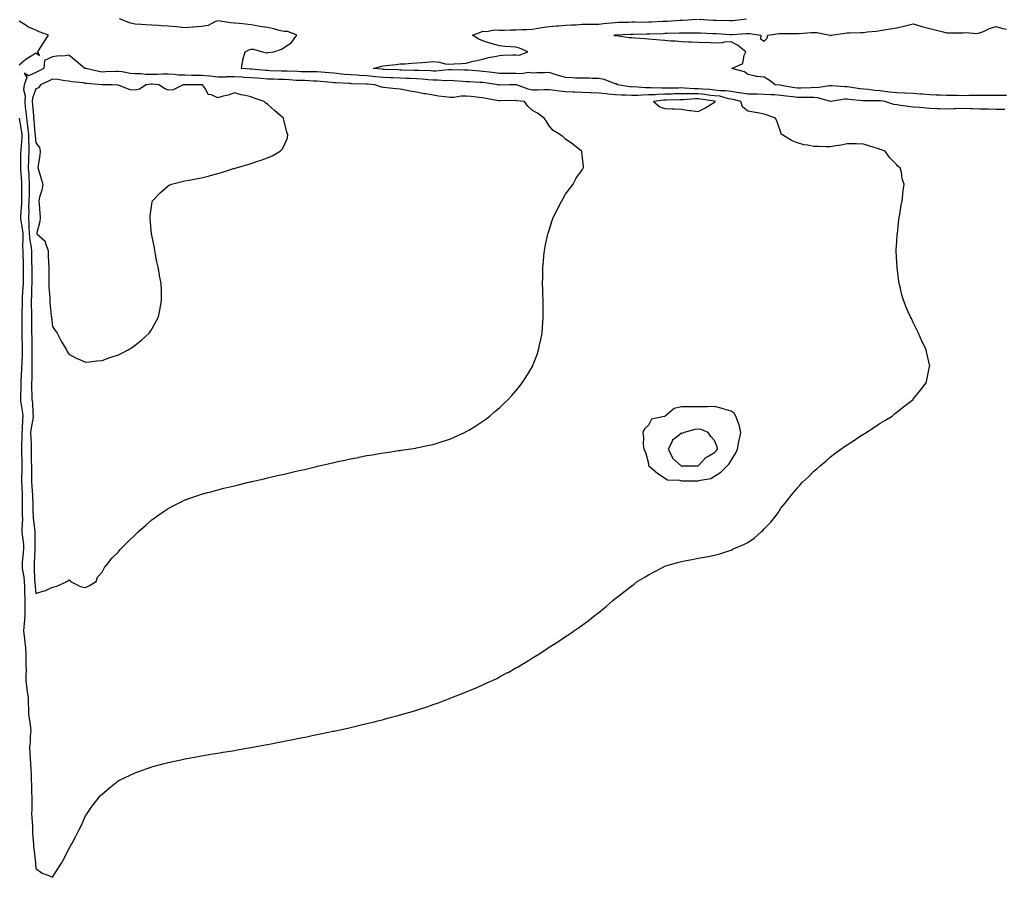
# Model space of a CAD drawing. Units: inches. Extents: x 979043 to 981683, y 7202858 to 7205498.
# Drawn here: x 979768 to 980363, y 7202883 to 7203401 of the extents above; entities that cross this region are included whole.
import ezdxf

# ---------------------------------------------------------------- set-up
doc = ezdxf.new("R2010")
doc.units = ezdxf.units.IN
doc.header["$MEASUREMENT"] = 0
doc.layers.add('Contour_97907202', color=7, linetype='Continuous', true_color=0xb03d54)

msp = doc.modelspace()

# ---------------------------------------------------------------- linework, layer by layer
at = {"layer": 'Contour_97907202'}
for points in [[(979768.05, 7203374.07, 3148), (979772.32, 7203377.66, 3148), (979776.27, 7203380.14, 3148), (979778.05, 7203381.33, 3148), (979780.29, 7203379.69, 3148), (979779.26, 7203381.92, 3148), (979781.32, 7203385.2, 3148), (979782.65, 7203387.33, 3148), (979785.71, 7203391.92, 3148), (979780.19, 7203394.07, 3148), (979778.05, 7203394.97, 3148), (979773.2, 7203397.08, 3148), (979772.18, 7203397.8, 3148), (979768.05, 7203400.44, 3148)], [(979788.05, 7202883.37, 3147), (979791.42, 7202888.54, 3147), (979793.51, 7202891.92, 3147), (979795.15, 7202894.81, 3147), (979798.05, 7202900.59, 3147), (979798.56, 7202901.41, 3147), (979798.87, 7202901.92, 3147), (979799.8, 7202903.68, 3147), (979802.09, 7202907.88, 3147), (979804.14, 7202911.92, 3147), (979805.44, 7202914.54, 3147), (979808.05, 7202920.4, 3147), (979808.65, 7202921.31, 3147), (979809.05, 7202921.92, 3147), (979811.57, 7202925.44, 3147), (979812.79, 7202927.17, 3147), (979816.49, 7202931.92, 3147), (979817.23, 7202932.74, 3147), (979818.05, 7202933.6, 3147), (979822.48, 7202937.49, 3147), (979827.52, 7202941.39, 3147), (979828.05, 7202941.8, 3147), (979828.12, 7202941.84, 3147), (979828.26, 7202941.92, 3147), (979834.96, 7202945.01, 3147), (979838.05, 7202946.45, 3147), (979841.99, 7202947.97, 3147), (979845.26, 7202949.13, 3147), (979848.05, 7202950.14, 3147), (979849.45, 7202950.51, 3147), (979854.84, 7202951.92, 3147), (979857.42, 7202952.55, 3147), (979858.05, 7202952.72, 3147), (979859.04, 7202952.92, 3147), (979865.62, 7202954.34, 3147), (979868.05, 7202954.85, 3147), (979871.64, 7202955.51, 3147), (979874, 7202955.98, 3147), (979878.05, 7202956.72, 3147), (979882.48, 7202957.49, 3147), (979883.83, 7202957.7, 3147), (979888.05, 7202958.4, 3147), (979891.09, 7202958.87, 3147), (979895.72, 7202959.6, 3147), (979898.05, 7202959.97, 3147), (979899.72, 7202960.26, 3147), (979907.85, 7202961.72, 3147), (979908.05, 7202961.76, 3147), (979908.19, 7202961.78, 3147), (979908.88, 7202961.92, 3147), (979916.6, 7202963.37, 3147), (979918.05, 7202963.64, 3147), (979920.19, 7202964.05, 3147), (979924.99, 7202964.99, 3147), (979928.05, 7202965.57, 3147), (979933.38, 7202966.59, 3147), (979938.05, 7202967.53, 3147), (979941.71, 7202968.25, 3147), (979945.05, 7202968.91, 3147), (979948.05, 7202969.54, 3147), (979950.02, 7202969.95, 3147), (979957.75, 7202971.61, 3147), (979958.05, 7202971.69, 3147), (979958.25, 7202971.72, 3147), (979959.12, 7202971.92, 3147), (979966.47, 7202973.5, 3147), (979968.05, 7202973.85, 3147), (979970.6, 7202974.48, 3147), (979974.57, 7202975.4, 3147), (979978.05, 7202976.22, 3147), (979982.61, 7202977.35, 3147), (979983.77, 7202977.64, 3147), (979988.05, 7202978.74, 3147), (979990.57, 7202979.4, 3147), (979997.42, 7202981.28, 3147), (979998.05, 7202981.45, 3147), (979998.41, 7202981.57, 3147), (979999.61, 7202981.92, 3147), (980006.18, 7202983.8, 3147), (980008.05, 7202984.32, 3147), (980011.62, 7202985.49, 3147), (980013.79, 7202986.18, 3147), (980018.05, 7202987.64, 3147), (980021.2, 7202988.78, 3147), (980027.27, 7202991.14, 3147), (980028.05, 7202991.43, 3147), (980028.4, 7202991.57, 3147), (980029.29, 7202991.92, 3147), (980035.62, 7202994.34, 3147), (980038.05, 7202995.36, 3147), (980042.71, 7202997.27, 3147), (980043.96, 7202997.84, 3147), (980048.05, 7202999.62, 3147), (980049.65, 7203000.32, 3147), (980052.96, 7203001.92, 3147), (980056.44, 7203003.52, 3147), (980058.05, 7203004.36, 3147), (980062.99, 7203006.98, 3147), (980063.26, 7203007.13, 3147), (980068.05, 7203009.83, 3147), (980069.39, 7203010.57, 3147), (980071.59, 7203011.92, 3147), (980075.67, 7203014.3, 3147), (980078.05, 7203015.85, 3147), (980081.83, 7203018.13, 3147), (980087.51, 7203021.92, 3147), (980087.84, 7203022.13, 3147), (980088.05, 7203022.27, 3147), (980089.03, 7203022.9, 3147), (980093.99, 7203025.98, 3147), (980098.05, 7203028.76, 3147), (980099.98, 7203029.99, 3147), (980102.73, 7203031.92, 3147), (980105.91, 7203034.07, 3147), (980108.05, 7203035.67, 3147), (980111.67, 7203038.31, 3147), (980116.19, 7203041.92, 3147), (980117.25, 7203042.72, 3147), (980118.05, 7203043.37, 3147), (980122.8, 7203047.17, 3147), (980126.38, 7203050.26, 3147), (980128.05, 7203051.67, 3147), (980128.19, 7203051.78, 3147), (980128.35, 7203051.92, 3147), (980133.86, 7203056.1, 3147), (980138.05, 7203059.46, 3147), (980139.49, 7203060.47, 3147), (980141.36, 7203061.92, 3147), (980145.52, 7203064.46, 3147), (980148.05, 7203065.96, 3147), (980151.96, 7203068.01, 3147), (980156.62, 7203070.49, 3147), (980158.05, 7203071.26, 3147), (980158.54, 7203071.43, 3147), (980159.96, 7203071.92, 3147), (980166.35, 7203073.62, 3147), (980168.05, 7203074.11, 3147), (980170.76, 7203074.63, 3147), (980174.57, 7203075.4, 3147), (980178.05, 7203076.04, 3147), (980183.02, 7203076.96, 3147), (980183.09, 7203076.96, 3147), (980188.05, 7203077.82, 3147), (980191.21, 7203078.76, 3147), (980196.71, 7203080.59, 3147), (980198.05, 7203081.02, 3147), (980198.67, 7203081.3, 3147), (980199.84, 7203081.92, 3147), (980205.66, 7203084.3, 3147), (980208.05, 7203085.67, 3147), (980211.86, 7203088.11, 3147), (980216.22, 7203091.92, 3147), (980217.22, 7203092.76, 3147), (980218.05, 7203093.78, 3147), (980222.08, 7203097.88, 3147), (980225.17, 7203101.92, 3147), (980226.41, 7203103.56, 3147), (980228.05, 7203106.3, 3147), (980230.63, 7203109.34, 3147), (980232.66, 7203111.92, 3147), (980235.09, 7203114.87, 3147), (980238.05, 7203118.68, 3147), (980239.64, 7203120.32, 3147), (980241.17, 7203121.92, 3147), (980244.65, 7203125.32, 3147), (980248.05, 7203128.64, 3147), (980249.82, 7203130.14, 3147), (980251.77, 7203131.92, 3147), (980255.21, 7203134.75, 3147), (980258.05, 7203137.25, 3147), (980260.73, 7203139.24, 3147), (980264.32, 7203141.92, 3147), (980266.51, 7203143.46, 3147), (980268.05, 7203144.56, 3147), (980272.5, 7203147.47, 3147), (980275.63, 7203149.5, 3147), (980278.05, 7203151.06, 3147), (980278.6, 7203151.37, 3147), (980279.56, 7203151.92, 3147), (980284.69, 7203155.28, 3147), (980288.05, 7203157.55, 3147), (980290.76, 7203159.21, 3147), (980295.19, 7203161.92, 3147), (980296.76, 7203163.21, 3147), (980298.05, 7203164.24, 3147), (980302.35, 7203167.62, 3147), (980307.94, 7203171.92, 3147), (980307.99, 7203171.98, 3147), (980308.05, 7203172.06, 3147), (980312.44, 7203177.53, 3147), (980315.81, 7203181.92, 3147), (980316.24, 7203183.74, 3147), (980317.92, 7203191.78, 3147), (980317.95, 7203191.92, 3147), (980317.93, 7203192.04, 3147), (980316.13, 7203200.01, 3147), (980315.77, 7203201.92, 3147), (980313.74, 7203206.24, 3147), (980313.28, 7203207.15, 3147), (980311.24, 7203211.92, 3147), (980310.15, 7203214.01, 3147), (980308.05, 7203218.52, 3147), (980306.92, 7203220.79, 3147), (980306.4, 7203221.92, 3147), (980305.02, 7203224.95, 3147), (980303.75, 7203227.62, 3147), (980302.03, 7203231.92, 3147), (980301.2, 7203235.08, 3147), (980300.01, 7203239.97, 3147), (980299.53, 7203241.92, 3147), (980299.35, 7203243.21, 3147), (980298.22, 7203251.74, 3147), (980298.2, 7203251.92, 3147), (980298.2, 7203252.06, 3147), (980298.05, 7203254.77, 3147), (980297.69, 7203261.55, 3147), (980297.66, 7203261.92, 3147), (980297.68, 7203262.29, 3147), (980298.05, 7203267.47, 3147), (980298.34, 7203271.63, 3147), (980298.36, 7203271.92, 3147), (980298.41, 7203272.27, 3147), (980299.34, 7203280.63, 3147), (980299.49, 7203281.92, 3147), (980299.82, 7203283.68, 3147), (980300.73, 7203289.24, 3147), (980301.35, 7203291.92, 3147), (980301.77, 7203295.65, 3147), (980302.01, 7203297.96, 3147), (980302.43, 7203301.92, 3147), (980301.34, 7203305.2, 3147), (980300.84, 7203309.13, 3147), (980300.15, 7203311.92, 3147), (980298.85, 7203312.72, 3147), (980298.05, 7203313.64, 3147), (980293.93, 7203317.8, 3147), (980290.95, 7203321.92, 3147), (980288.81, 7203322.68, 3147), (980288.05, 7203322.96, 3147), (980286.5, 7203323.48, 3147), (980281.26, 7203325.14, 3147), (980278.05, 7203326.24, 3147), (980273.7, 7203326.26, 3147), (980272.54, 7203326.41, 3147), (980268.05, 7203326.43, 3147), (980264.51, 7203325.46, 3147), (980261.3, 7203325.18, 3147), (980258.05, 7203324.5, 3147), (980255.42, 7203324.56, 3147), (980250.86, 7203324.73, 3147), (980248.05, 7203324.77, 3147), (980244.43, 7203325.53, 3147), (980241.94, 7203325.81, 3147), (980238.05, 7203326.88, 3147), (980234.51, 7203328.38, 3147), (980228.6, 7203331.92, 3147), (980228.33, 7203332.19, 3147), (980228.05, 7203333.13, 3147), (980225.72, 7203339.58, 3147), (980224.86, 7203341.92, 3147), (980219.84, 7203343.72, 3147), (980218.05, 7203344.21, 3147), (980215.21, 7203344.77, 3147), (980211.57, 7203345.44, 3147), (980208.05, 7203346.16, 3147), (980204.8, 7203348.68, 3147), (980203.84, 7203351.92, 3147), (980199.27, 7203353.13, 3147), (980198.05, 7203353.31, 3147), (980196.41, 7203353.56, 3147), (980191.17, 7203355.05, 3147), (980188.05, 7203355.4, 3147), (980184.16, 7203355.81, 3147), (980182.23, 7203356.1, 3147), (980178.05, 7203356.49, 3147), (980173.43, 7203356.55, 3147), (980172.61, 7203356.47, 3147), (980168.05, 7203356.53, 3147), (980163.51, 7203356.47, 3147), (980162.56, 7203356.43, 3147), (980158.05, 7203356.37, 3147), (980153.75, 7203356.22, 3147), (980152.14, 7203356, 3147), (980148.05, 7203355.85, 3147), (980144.19, 7203355.79, 3147), (980141.65, 7203355.51, 3147), (980138.05, 7203355.46, 3147), (980134.26, 7203355.71, 3147), (980131.79, 7203355.67, 3147), (980128.05, 7203355.96, 3147), (980123.56, 7203356.41, 3147), (980122.6, 7203356.47, 3147), (980118.05, 7203356.98, 3147), (980113.29, 7203357.15, 3147), (980112.78, 7203357.19, 3147), (980108.05, 7203357.39, 3147), (980103.67, 7203357.55, 3147), (980102.39, 7203357.58, 3147), (980098.05, 7203357.74, 3147), (980094.27, 7203358.15, 3147), (980091.34, 7203358.62, 3147), (980088.05, 7203359.01, 3147), (980085.12, 7203358.99, 3147), (980081.12, 7203358.85, 3147), (980078.05, 7203358.83, 3147), (980075.48, 7203359.34, 3147), (980068.34, 7203361.92, 3147), (980068.13, 7203362, 3147), (980067.96, 7203362, 3147), (980063.91, 7203361.92, 3147), (980058.22, 7203361.74, 3147), (980058.05, 7203361.74, 3147), (980057.9, 7203361.78, 3147), (980057.29, 7203361.92, 3147), (980049.34, 7203363.21, 3147), (980048.05, 7203363.38, 3147), (980046.49, 7203363.48, 3147), (980039.85, 7203363.72, 3147), (980038.05, 7203363.83, 3147), (980036.03, 7203363.93, 3147), (980030.53, 7203364.4, 3147), (980028.05, 7203364.52, 3147), (980025.49, 7203364.48, 3147), (980020.96, 7203364.83, 3147), (980018.05, 7203364.79, 3147), (980014.98, 7203364.99, 3147), (980011.47, 7203365.34, 3147), (980008.05, 7203365.55, 3147), (980004.25, 7203365.73, 3147), (980002.01, 7203365.88, 3147), (979998.05, 7203366.06, 3147), (979993.76, 7203366.2, 3147), (979992.38, 7203366.24, 3147), (979988.05, 7203366.39, 3147), (979983.11, 7203366.86, 3147), (979983, 7203366.86, 3147), (979978.05, 7203367.33, 3147), (979973.71, 7203367.58, 3147), (979972.25, 7203367.72, 3147), (979968.05, 7203367.99, 3147), (979964.42, 7203368.29, 3147), (979961.29, 7203368.68, 3147), (979958.05, 7203368.97, 3147), (979955.34, 7203369.21, 3147), (979950.34, 7203369.63, 3147), (979948.05, 7203369.83, 3147), (979946.01, 7203369.89, 3147), (979940.11, 7203369.85, 3147), (979938.05, 7203369.91, 3147), (979936.14, 7203370.01, 3147), (979929.8, 7203370.16, 3147), (979928.05, 7203370.24, 3147), (979926.44, 7203370.3, 3147), (979919.46, 7203370.51, 3147), (979918.05, 7203370.57, 3147), (979916.79, 7203370.67, 3147), (979908.51, 7203371.47, 3147), (979908.05, 7203371.51, 3147), (979907.65, 7203371.53, 3147), (979902.22, 7203371.92, 3147), (979903.08, 7203376.88, 3147), (979903.13, 7203377, 3147), (979904.55, 7203381.92, 3147), (979906.76, 7203383.21, 3147), (979908.05, 7203383.6, 3147), (979909.58, 7203383.46, 3147), (979915.02, 7203381.92, 3147), (979917.43, 7203381.3, 3147), (979918.05, 7203381.47, 3147), (979918.44, 7203381.53, 3147), (979921.88, 7203381.92, 3147), (979926.52, 7203383.44, 3147), (979928.05, 7203384.58, 3147), (979932.49, 7203387.47, 3147), (979935.76, 7203391.92, 3147), (979930.34, 7203394.22, 3147), (979928.05, 7203394.15, 3147), (979925.14, 7203394.83, 3147), (979921.9, 7203395.77, 3147), (979918.05, 7203396.57, 3147), (979913.34, 7203397.21, 3147), (979912.53, 7203397.45, 3147), (979908.05, 7203398.25, 3147), (979904.72, 7203398.6, 3147), (979900.96, 7203399.01, 3147), (979898.05, 7203399.3, 3147), (979895.6, 7203399.48, 3147), (979889.46, 7203400.51, 3147), (979888.05, 7203400.63, 3147), (979886.14, 7203400.01, 3147), (979882.15, 7203397.82, 3147), (979878.05, 7203397.15, 3147), (979873.24, 7203396.74, 3147), (979872.89, 7203396.76, 3147), (979868.05, 7203396.45, 3147), (979863.06, 7203396.92, 3147), (979858.05, 7203397.33, 3147), (979853.75, 7203397.62, 3147), (979852.21, 7203397.76, 3147), (979848.05, 7203398.05, 3147), (979844.44, 7203398.31, 3147), (979841.64, 7203398.33, 3147), (979838.05, 7203398.56, 3147), (979835.27, 7203399.15, 3147), (979828.56, 7203401.92, 3147)], [(980363.3, 7203347.17, 3146), (980362.81, 7203347.15, 3146), (980358.05, 7203347.15, 3146), (980353.36, 7203347.23, 3146), (980352.74, 7203347.23, 3146), (980348.05, 7203347.31, 3146), (980343.57, 7203347.43, 3146), (980342.51, 7203347.45, 3146), (980338.05, 7203347.58, 3146), (980333.56, 7203347.43, 3146), (980332.54, 7203347.43, 3146), (980328.05, 7203347.25, 3146), (980323.59, 7203347.45, 3146), (980322.44, 7203347.53, 3146), (980318.05, 7203347.74, 3146), (980314.11, 7203347.99, 3146), (980311.74, 7203348.23, 3146), (980308.05, 7203348.48, 3146), (980304.92, 7203348.8, 3146), (980300.44, 7203349.54, 3146), (980298.05, 7203349.81, 3146), (980296.29, 7203350.16, 3146), (980290.92, 7203351.92, 3146), (980288.39, 7203352.25, 3146), (980288.05, 7203352.31, 3146), (980287.64, 7203352.33, 3146), (980278.39, 7203352.25, 3146), (980278.05, 7203352.29, 3146), (980277.63, 7203352.33, 3146), (980269.27, 7203353.15, 3146), (980268.05, 7203353.31, 3146), (980266.71, 7203353.27, 3146), (980258.11, 7203351.98, 3146), (980257.99, 7203351.98, 3146), (980250.3, 7203354.17, 3146), (980248.05, 7203354.28, 3146), (980245.73, 7203354.24, 3146), (980240.49, 7203354.36, 3146), (980238.05, 7203354.32, 3146), (980235.25, 7203354.71, 3146), (980231.25, 7203355.12, 3146), (980228.05, 7203355.61, 3146), (980224.12, 7203355.85, 3146), (980222.08, 7203355.96, 3146), (980218.05, 7203356.2, 3146), (980213.7, 7203356.26, 3146), (980212.45, 7203356.33, 3146), (980208.05, 7203356.39, 3146), (980203.33, 7203357.21, 3146), (980202.74, 7203357.23, 3146), (980198.05, 7203357.88, 3146), (980194.54, 7203358.42, 3146), (980191.6, 7203358.37, 3146), (980188.05, 7203358.78, 3146), (980185.2, 7203359.07, 3146), (980180.71, 7203359.26, 3146), (980178.05, 7203359.52, 3146), (980175.67, 7203359.54, 3146), (980169.91, 7203360.06, 3146), (980168.05, 7203360.08, 3146), (980166.19, 7203360.06, 3146), (980159.92, 7203360.05, 3146), (980158.05, 7203360.03, 3146), (980156.08, 7203359.95, 3146), (980149.72, 7203360.26, 3146), (980148.05, 7203360.18, 3146), (980146.28, 7203360.16, 3146), (980139.31, 7203360.67, 3146), (980138.05, 7203360.63, 3146), (980136.85, 7203360.73, 3146), (980129.46, 7203361.92, 3146), (980128.63, 7203362.51, 3146), (980128.05, 7203362.66, 3146), (980127.01, 7203362.97, 3146), (980121.27, 7203365.14, 3146), (980118.05, 7203365.88, 3146), (980114.17, 7203365.79, 3146), (980112.13, 7203366, 3146), (980108.05, 7203365.92, 3146), (980103.87, 7203366.1, 3146), (980102.31, 7203366.18, 3146), (980098.05, 7203366.35, 3146), (980093.7, 7203367.58, 3146), (980091.75, 7203368.21, 3146), (980088.05, 7203369.34, 3146), (980085.37, 7203369.24, 3146), (980080.76, 7203369.21, 3146), (980078.05, 7203369.11, 3146), (980075.54, 7203369.42, 3146), (980071.44, 7203368.52, 3146), (980068.05, 7203368.74, 3146), (980064.87, 7203368.74, 3146), (980061.17, 7203368.8, 3146), (980058.05, 7203368.8, 3146), (980055.31, 7203369.19, 3146), (980050.24, 7203369.73, 3146), (980048.05, 7203370.03, 3146), (980046.26, 7203370.14, 3146), (980039.18, 7203370.79, 3146), (980038.05, 7203370.87, 3146), (980037.04, 7203370.9, 3146), (980028.89, 7203371.08, 3146), (980028.05, 7203371.12, 3146), (980027.24, 7203371.1, 3146), (980019.66, 7203370.3, 3146), (980018.05, 7203370.28, 3146), (980016.52, 7203370.38, 3146), (980009.42, 7203370.55, 3146), (980008.05, 7203370.63, 3146), (980006.82, 7203370.69, 3146), (979999.1, 7203370.87, 3146), (979998.05, 7203370.9, 3146), (979997.07, 7203370.94, 3146), (979988.66, 7203371.31, 3146), (979988.05, 7203371.33, 3146), (979987.52, 7203371.39, 3146), (979982.09, 7203371.92, 3146), (979986.78, 7203373.19, 3146), (979988.05, 7203373.42, 3146), (979989.76, 7203373.62, 3146), (979995.66, 7203374.32, 3146), (979998.05, 7203374.62, 3146), (980000.89, 7203374.75, 3146), (980004.97, 7203374.99, 3146), (980008.05, 7203375.16, 3146), (980011.6, 7203375.47, 3146), (980014.33, 7203375.63, 3146), (980018.05, 7203375.98, 3146), (980021.84, 7203375.71, 3146), (980025.24, 7203374.73, 3146), (980028.05, 7203374.42, 3146), (980030.76, 7203374.62, 3146), (980035.08, 7203374.89, 3146), (980038.05, 7203375.1, 3146), (980042.31, 7203376.18, 3146), (980043.47, 7203376.49, 3146), (980048.05, 7203377.56, 3146), (980051.53, 7203378.44, 3146), (980055.2, 7203379.07, 3146), (980058.05, 7203379.69, 3146), (980060.19, 7203379.79, 3146), (980066.14, 7203380.01, 3146), (980068.05, 7203380.08, 3146), (980070.05, 7203379.91, 3146), (980075.19, 7203381.92, 3146), (980070.28, 7203384.15, 3146), (980068.05, 7203384.67, 3146), (980065.01, 7203384.97, 3146), (980061.3, 7203385.18, 3146), (980058.05, 7203385.49, 3146), (980053.08, 7203386.96, 3146), (980052.98, 7203386.98, 3146), (980048.05, 7203388.52, 3146), (980045.67, 7203389.54, 3146), (980041.73, 7203391.92, 3146), (980046.33, 7203393.64, 3146), (980048.05, 7203394.36, 3146), (980050.41, 7203394.28, 3146), (980054.82, 7203395.14, 3146), (980058.05, 7203395.08, 3146), (980061.13, 7203395.01, 3146), (980064.74, 7203395.22, 3146), (980068.05, 7203395.14, 3146), (980071.48, 7203395.36, 3146), (980074.51, 7203395.47, 3146), (980078.05, 7203395.69, 3146), (980082.5, 7203396.37, 3146), (980083.39, 7203396.57, 3146), (980088.05, 7203397.15, 3146), (980092.45, 7203397.53, 3146), (980093.76, 7203397.62, 3146), (980098.05, 7203397.97, 3146), (980101.68, 7203398.29, 3146), (980104.45, 7203398.31, 3146), (980108.05, 7203398.58, 3146), (980111.37, 7203398.6, 3146), (980114.78, 7203398.66, 3146), (980118.05, 7203398.68, 3146), (980120.87, 7203399.11, 3146), (980125.48, 7203399.36, 3146), (980128.05, 7203399.69, 3146), (980130.21, 7203399.77, 3146), (980135.98, 7203399.85, 3146), (980138.05, 7203399.93, 3146), (980140.03, 7203399.93, 3146), (980146.04, 7203399.91, 3146), (980148.05, 7203399.93, 3146), (980149.96, 7203400.01, 3146), (980156.49, 7203400.36, 3146), (980158.05, 7203400.44, 3146), (980159.48, 7203400.49, 3146), (980167.19, 7203401.06, 3146), (980168.05, 7203401.1, 3146), (980168.84, 7203401.12, 3146), (980177.77, 7203401.65, 3146)], [(980364.34, 7203355.63, 3145), (980361.7, 7203355.57, 3145), (980358.05, 7203355.44, 3145), (980354.46, 7203355.51, 3145), (980351.63, 7203355.49, 3145), (980348.05, 7203355.57, 3145), (980344.5, 7203355.47, 3145), (980341.63, 7203355.51, 3145), (980338.05, 7203355.4, 3145), (980334.48, 7203355.49, 3145), (980331.62, 7203355.49, 3145), (980328.05, 7203355.59, 3145), (980324.26, 7203355.71, 3145), (980321.92, 7203355.79, 3145), (980318.05, 7203355.9, 3145), (980313.67, 7203356.3, 3145), (980312.48, 7203356.35, 3145), (980308.05, 7203356.78, 3145), (980303.09, 7203356.96, 3145), (980303.01, 7203356.96, 3145), (980298.05, 7203357.12, 3145), (980293.75, 7203357.62, 3145), (980292.19, 7203357.78, 3145), (980288.05, 7203358.25, 3145), (980284.62, 7203358.5, 3145), (980280.87, 7203359.09, 3145), (980278.05, 7203359.32, 3145), (980275.74, 7203359.62, 3145), (980269.45, 7203360.53, 3145), (980268.05, 7203360.71, 3145), (980266.79, 7203360.67, 3145), (980258.6, 7203361.37, 3145), (980258.05, 7203361.35, 3145), (980257.52, 7203361.39, 3145), (980249.79, 7203360.18, 3145), (980248.05, 7203360.28, 3145), (980246.37, 7203360.24, 3145), (980240.06, 7203359.91, 3145), (980238.05, 7203359.87, 3145), (980236.25, 7203360.12, 3145), (980228.31, 7203361.65, 3145), (980228.05, 7203361.71, 3145), (980227.84, 7203361.71, 3145), (980224.65, 7203361.92, 3145), (980220.99, 7203364.85, 3145), (980218.05, 7203366.57, 3145), (980213.11, 7203366.98, 3145), (980212.84, 7203367.13, 3145), (980208.05, 7203368.15, 3145), (980206, 7203369.87, 3145), (980198.47, 7203371.92, 3145), (980205.02, 7203374.95, 3145), (980205.93, 7203379.81, 3145), (980206.99, 7203381.92, 3145), (980201.96, 7203385.83, 3145), (980198.05, 7203387.99, 3145), (980193.93, 7203387.8, 3145), (980192.63, 7203387.35, 3145), (980188.05, 7203387.23, 3145), (980183.64, 7203387.51, 3145), (980182.6, 7203387.37, 3145), (980178.05, 7203387.56, 3145), (980173.94, 7203387.8, 3145), (980172.18, 7203387.8, 3145), (980168.05, 7203387.99, 3145), (980164.42, 7203388.29, 3145), (980161.56, 7203388.42, 3145), (980158.05, 7203388.68, 3145), (980155.13, 7203388.99, 3145), (980150.62, 7203389.34, 3145), (980148.05, 7203389.62, 3145), (980145.97, 7203389.85, 3145), (980139.89, 7203390.08, 3145), (980138.05, 7203390.26, 3145), (980136.51, 7203390.38, 3145), (980128.5, 7203391.47, 3145), (980128.05, 7203391.51, 3145), (980127.75, 7203391.61, 3145), (980127.23, 7203391.92, 3145), (980127.9, 7203392.08, 3145), (980128.05, 7203392.1, 3145), (980128.23, 7203392.1, 3145), (980137.35, 7203392.62, 3145), (980138.05, 7203392.64, 3145), (980138.78, 7203392.66, 3145), (980147.18, 7203392.8, 3145), (980148.05, 7203392.8, 3145), (980148.97, 7203392.84, 3145), (980156.9, 7203393.07, 3145), (980158.05, 7203393.11, 3145), (980159.3, 7203393.17, 3145), (980166.67, 7203393.31, 3145), (980168.05, 7203393.37, 3145), (980169.53, 7203393.4, 3145), (980176.59, 7203393.38, 3145), (980178.05, 7203393.42, 3145), (980179.49, 7203393.35, 3145), (980186.9, 7203393.07, 3145), (980188.05, 7203393.01, 3145), (980189.09, 7203392.97, 3145), (980197.53, 7203392.43, 3145), (980198.05, 7203392.41, 3145), (980198.59, 7203392.47, 3145), (980207.03, 7203392.94, 3145), (980208.05, 7203393.03, 3145), (980209.09, 7203392.96, 3145), (980215.94, 7203391.92, 3145), (980215.8, 7203389.67, 3145), (980218.05, 7203388.38, 3145), (980219.8, 7203390.16, 3145), (980220.28, 7203391.92, 3145), (980227.03, 7203392.94, 3145), (980228.05, 7203393.05, 3145), (980229.21, 7203393.07, 3145), (980236.98, 7203392.99, 3145), (980238.05, 7203393.01, 3145), (980239.2, 7203393.07, 3145), (980246.43, 7203393.54, 3145), (980248.05, 7203393.62, 3145), (980249.75, 7203393.62, 3145), (980257.81, 7203391.92, 3145), (980257.92, 7203391.78, 3145), (980258.05, 7203391.76, 3145), (980258.17, 7203391.8, 3145), (980258.4, 7203391.92, 3145), (980266.71, 7203393.27, 3145), (980268.05, 7203393.31, 3145), (980269.51, 7203393.37, 3145), (980276.44, 7203393.52, 3145), (980278.05, 7203393.62, 3145), (980280.08, 7203393.95, 3145), (980285.67, 7203394.3, 3145), (980288.05, 7203394.81, 3145), (980291.5, 7203395.36, 3145), (980294.18, 7203395.79, 3145), (980298.05, 7203396.43, 3145), (980302.47, 7203397.49, 3145), (980303.97, 7203397.84, 3145), (980308.05, 7203398.8, 3145), (980312.57, 7203397.41, 3145), (980313.26, 7203397.13, 3145), (980318.05, 7203395.94, 3145), (980321.28, 7203395.14, 3145), (980326.06, 7203393.91, 3145), (980328.05, 7203393.4, 3145), (980329.51, 7203393.38, 3145), (980336.65, 7203393.31, 3145), (980338.05, 7203393.29, 3145), (980339.62, 7203393.5, 3145), (980346.89, 7203393.07, 3145), (980348.05, 7203393.33, 3145), (980350.34, 7203394.21, 3145), (980353.97, 7203396, 3145), (980358.05, 7203397.13, 3145), (980362.2, 7203396.08, 3145), (980364.29, 7203395.67, 3145)], [(980178.34, 7203401.63, 3146), (980187.24, 7203401.1, 3146), (980188.05, 7203401.06, 3146), (980188.94, 7203401.02, 3146), (980196.95, 7203400.83, 3146), (980198.05, 7203400.77, 3146), (980199.1, 7203400.87, 3146), (980207.28, 7203401.92, 3146)], [(979768.1, 7203341.86, 3147), (979769.46, 7203333.33, 3147), (979769.62, 7203331.92, 3147), (979769.62, 7203330.34, 3147), (979768.93, 7203322.8, 3147), (979768.93, 7203321.92, 3147), (979768.91, 7203321.06, 3147), (979768.84, 7203312.7, 3147), (979768.82, 7203311.92, 3147), (979768.87, 7203311.1, 3147), (979769.43, 7203303.31, 3147), (979769.51, 7203301.92, 3147), (979769.48, 7203300.49, 3147), (979769.49, 7203293.35, 3147), (979769.45, 7203291.92, 3147), (979769.41, 7203290.55, 3147), (979768.87, 7203282.74, 3147), (979768.85, 7203281.92, 3147), (979768.91, 7203281.06, 3147), (979770.01, 7203273.89, 3147), (979770.13, 7203271.92, 3147), (979770.3, 7203269.67, 3147), (979770.01, 7203263.89, 3147), (979770.2, 7203261.92, 3147), (979770.26, 7203259.71, 3147), (979770.45, 7203254.32, 3147), (979770.52, 7203251.92, 3147), (979770.5, 7203249.48, 3147), (979770.38, 7203244.24, 3147), (979770.36, 7203241.92, 3147), (979770.28, 7203239.69, 3147), (979769.84, 7203233.7, 3147), (979769.76, 7203231.92, 3147), (979769.78, 7203230.2, 3147), (979769.69, 7203223.56, 3147), (979769.7, 7203221.92, 3147), (979769.69, 7203220.28, 3147), (979769.58, 7203213.46, 3147), (979769.58, 7203211.92, 3147), (979769.62, 7203210.36, 3147), (979769.87, 7203203.74, 3147), (979769.92, 7203201.92, 3147), (979769.88, 7203200.1, 3147), (979769.53, 7203193.4, 3147), (979769.51, 7203191.92, 3147), (979769.47, 7203190.51, 3147), (979768.98, 7203182.84, 3147), (979768.95, 7203181.92, 3147), (979768.96, 7203181.02, 3147), (979768.8, 7203172.66, 3147), (979768.8, 7203171.92, 3147), (979768.9, 7203171.08, 3147), (979769.99, 7203163.85, 3147), (979770.18, 7203161.92, 3147), (979769.95, 7203160.01, 3147), (979769.87, 7203153.74, 3147), (979769.69, 7203151.92, 3147), (979769.72, 7203150.26, 3147), (979769.48, 7203143.35, 3147), (979769.51, 7203141.92, 3147), (979769.52, 7203140.46, 3147), (979769.6, 7203133.48, 3147), (979769.62, 7203131.92, 3147), (979769.62, 7203130.34, 3147), (979769.52, 7203123.38, 3147), (979769.52, 7203121.92, 3147), (979769.6, 7203120.36, 3147), (979769.74, 7203113.6, 3147), (979769.83, 7203111.92, 3147), (979769.85, 7203110.12, 3147), (979769.89, 7203103.76, 3147), (979769.91, 7203101.92, 3147), (979769.97, 7203099.99, 3147), (979769.59, 7203093.46, 3147), (979769.66, 7203091.92, 3147), (979769.78, 7203090.18, 3147), (979770.57, 7203084.44, 3147), (979770.73, 7203081.92, 3147), (979770.53, 7203079.44, 3147), (979769.89, 7203073.76, 3147), (979769.73, 7203071.92, 3147), (979769.92, 7203070.05, 3147), (979770.84, 7203064.71, 3147), (979771.11, 7203061.92, 3147), (979771.26, 7203058.72, 3147), (979771.27, 7203055.14, 3147), (979771.44, 7203051.92, 3147), (979771.46, 7203048.52, 3147), (979771.43, 7203045.3, 3147), (979771.45, 7203041.92, 3147), (979771.33, 7203038.64, 3147), (979770.83, 7203034.69, 3147), (979770.72, 7203031.92, 3147), (979771.02, 7203028.95, 3147), (979771.53, 7203025.4, 3147), (979771.85, 7203021.92, 3147), (979771.98, 7203017.99, 3147), (979772.01, 7203015.88, 3147), (979772.13, 7203011.92, 3147), (979772.17, 7203007.8, 3147), (979772.02, 7203005.88, 3147), (979772.06, 7203001.92, 3147), (979772.66, 7202997.31, 3147), (979772.69, 7202996.55, 3147), (979773.44, 7202991.92, 3147), (979773.53, 7202987.41, 3147), (979773.61, 7202986.37, 3147), (979773.7, 7202981.92, 3147), (979774.25, 7202978.13, 3147), (979774.59, 7202975.38, 3147), (979775.07, 7202971.92, 3147), (979774.66, 7202968.54, 3147), (979774.73, 7202965.24, 3147), (979774.18, 7202961.92, 3147), (979774.45, 7202958.33, 3147), (979774.59, 7202955.38, 3147), (979774.84, 7202951.92, 3147), (979775.04, 7202948.91, 3147), (979775.17, 7202944.81, 3147), (979775.34, 7202941.92, 3147), (979775.47, 7202939.34, 3147), (979775.55, 7202934.42, 3147), (979775.66, 7202931.92, 3147), (979775.61, 7202929.48, 3147), (979775.61, 7202924.36, 3147), (979775.55, 7202921.92, 3147), (979775.61, 7202919.48, 3147), (979775.97, 7202914.01, 3147), (979776.01, 7202911.92, 3147), (979776.16, 7202910.03, 3147), (979776.66, 7202903.31, 3147), (979776.77, 7202901.92, 3147), (979776.9, 7202900.77, 3147), (979777.88, 7202892.1, 3147), (979777.89, 7202891.92, 3147), (979777.91, 7202891.78, 3147), (979778.05, 7202888.76, 3147), (979781.9, 7202885.77, 3147), (979785.35, 7202884.62, 3147), (979788.05, 7202883.37, 3147)]]:
    msp.add_polyline3d(points, dxfattribs=at)
for points in [[(979808.05, 7203058.33, 3148), (979810.48, 7203059.5, 3148), (979814.61, 7203061.92, 3148), (979815.3, 7203064.67, 3148), (979818.05, 7203067.64, 3148), (979819.46, 7203070.51, 3148), (979820.74, 7203071.92, 3148), (979823.95, 7203076.02, 3148), (979828.05, 7203079.95, 3148), (979828.88, 7203081.08, 3148), (979829.6, 7203081.92, 3148), (979833.88, 7203086.08, 3148), (979838.05, 7203090.22, 3148), (979838.9, 7203091.06, 3148), (979839.79, 7203091.92, 3148), (979844.22, 7203095.75, 3148), (979848.05, 7203099.22, 3148), (979849.63, 7203100.34, 3148), (979851.82, 7203101.92, 3148), (979855.54, 7203104.42, 3148), (979858.05, 7203106.2, 3148), (979861.84, 7203108.13, 3148), (979866.71, 7203110.59, 3148), (979868.05, 7203111.26, 3148), (979868.53, 7203111.43, 3148), (979869.85, 7203111.92, 3148), (979875.98, 7203113.99, 3148), (979878.05, 7203114.67, 3148), (979881.8, 7203115.67, 3148), (979883.76, 7203116.2, 3148), (979888.05, 7203117.35, 3148), (979891.68, 7203118.29, 3148), (979895.31, 7203119.19, 3148), (979898.05, 7203119.87, 3148), (979899.7, 7203120.28, 3148), (979906.47, 7203121.92, 3148), (979907.76, 7203122.21, 3148), (979908.05, 7203122.27, 3148), (979908.51, 7203122.39, 3148), (979915.9, 7203124.07, 3148), (979918.05, 7203124.56, 3148), (979921.48, 7203125.34, 3148), (979924.03, 7203125.94, 3148), (979928.05, 7203126.88, 3148), (979932.14, 7203127.82, 3148), (979934.51, 7203128.38, 3148), (979938.05, 7203129.21, 3148), (979940.25, 7203129.71, 3148), (979947.67, 7203131.53, 3148), (979948.05, 7203131.63, 3148), (979948.29, 7203131.67, 3148), (979949.3, 7203131.92, 3148), (979956.46, 7203133.5, 3148), (979958.05, 7203133.89, 3148), (979960.57, 7203134.44, 3148), (979964.7, 7203135.26, 3148), (979968.05, 7203136.02, 3148), (979972.99, 7203136.98, 3148), (979973.15, 7203137.02, 3148), (979978.05, 7203138.03, 3148), (979981.43, 7203138.54, 3148), (979985.46, 7203139.34, 3148), (979988.05, 7203139.75, 3148), (979990, 7203139.97, 3148), (979997.21, 7203141.08, 3148), (979998.05, 7203141.18, 3148), (979998.71, 7203141.26, 3148), (980003.16, 7203141.92, 3148), (980007.42, 7203142.56, 3148), (980008.05, 7203142.68, 3148), (980009.05, 7203142.92, 3148), (980015.68, 7203144.28, 3148), (980018.05, 7203144.85, 3148), (980022.34, 7203146.2, 3148), (980023.43, 7203146.53, 3148), (980028.05, 7203148.07, 3148), (980030.78, 7203149.19, 3148), (980036.89, 7203151.92, 3148), (980037.67, 7203152.31, 3148), (980038.05, 7203152.51, 3148), (980039.57, 7203153.44, 3148), (980043.88, 7203156.1, 3148), (980048.05, 7203158.8, 3148), (980049.85, 7203160.12, 3148), (980052.2, 7203161.92, 3148), (980055.35, 7203164.62, 3148), (980058.05, 7203166.98, 3148), (980060.61, 7203169.36, 3148), (980063.31, 7203171.92, 3148), (980065.56, 7203174.4, 3148), (980068.05, 7203177.17, 3148), (980070.21, 7203179.77, 3148), (980071.88, 7203181.92, 3148), (980074.28, 7203185.69, 3148), (980078.05, 7203191.84, 3148), (980078.12, 7203191.98, 3148), (980080.8, 7203199.17, 3148), (980081.75, 7203201.92, 3148), (980082.69, 7203206.57, 3148), (980082.82, 7203207.15, 3148), (980083.81, 7203211.92, 3148), (980084.09, 7203215.88, 3148), (980084.27, 7203218.13, 3148), (980084.58, 7203221.92, 3148), (980084.54, 7203225.44, 3148), (980084.51, 7203228.38, 3148), (980084.48, 7203231.92, 3148), (980084.37, 7203235.59, 3148), (980084.28, 7203238.15, 3148), (980084.13, 7203241.92, 3148), (980084.22, 7203245.75, 3148), (980084.27, 7203248.13, 3148), (980084.38, 7203251.92, 3148), (980084.68, 7203255.3, 3148), (980084.92, 7203258.8, 3148), (980085.2, 7203261.92, 3148), (980085.72, 7203264.24, 3148), (980087.1, 7203270.98, 3148), (980087.32, 7203271.92, 3148), (980087.5, 7203272.47, 3148), (980088.05, 7203274.19, 3148), (980089.95, 7203280.03, 3148), (980090.61, 7203281.92, 3148), (980093.15, 7203286.82, 3148), (980093.35, 7203287.23, 3148), (980095.73, 7203291.92, 3148), (980096.58, 7203293.4, 3148), (980098.05, 7203295.85, 3148), (980100.51, 7203299.46, 3148), (980102.58, 7203301.92, 3148), (980104.43, 7203305.55, 3148), (980108.05, 7203310.65, 3148), (980108.53, 7203311.45, 3148), (980108.86, 7203311.92, 3148), (980108.8, 7203312.68, 3148), (980108.05, 7203319.65, 3148), (980107.76, 7203321.63, 3148), (980107.69, 7203321.92, 3148), (980102.32, 7203326.18, 3148), (980098.05, 7203329.26, 3148), (980096.63, 7203330.49, 3148), (980094.57, 7203331.92, 3148), (980090.58, 7203334.44, 3148), (980088.05, 7203337.31, 3148), (980086.27, 7203340.14, 3148), (980085, 7203341.92, 3148), (980081, 7203344.87, 3148), (980078.05, 7203346.41, 3148), (980075.33, 7203349.19, 3148), (980073.15, 7203351.92, 3148), (980068.47, 7203352.33, 3148), (980068.05, 7203352.45, 3148), (980067.53, 7203352.43, 3148), (980058.34, 7203352.21, 3148), (980058.05, 7203352.21, 3148), (980057.69, 7203352.27, 3148), (980049.79, 7203353.66, 3148), (980048.05, 7203354.03, 3148), (980045.74, 7203354.24, 3148), (980040.96, 7203354.83, 3148), (980038.05, 7203355.06, 3148), (980034.92, 7203355.05, 3148), (980030.55, 7203354.42, 3148), (980028.05, 7203354.4, 3148), (980025.19, 7203354.77, 3148), (980021.32, 7203355.2, 3148), (980018.05, 7203355.65, 3148), (980013.53, 7203356.45, 3148), (980012.67, 7203356.53, 3148), (980008.05, 7203357.49, 3148), (980004.25, 7203358.11, 3148), (980001.16, 7203358.81, 3148), (979998.05, 7203359.38, 3148), (979995.75, 7203359.62, 3148), (979989.79, 7203360.18, 3148), (979988.05, 7203360.36, 3148), (979986.75, 7203360.63, 3148), (979982.84, 7203361.92, 3148), (979978.44, 7203362.31, 3148), (979978.05, 7203362.35, 3148), (979977.6, 7203362.37, 3148), (979968.76, 7203362.64, 3148), (979968.05, 7203362.68, 3148), (979967.22, 7203362.74, 3148), (979959.26, 7203363.13, 3148), (979958.05, 7203363.25, 3148), (979956.6, 7203363.37, 3148), (979950.06, 7203363.93, 3148), (979948.05, 7203364.11, 3148), (979945.79, 7203364.17, 3148), (979940.63, 7203364.5, 3148), (979938.05, 7203364.58, 3148), (979935.27, 7203364.69, 3148), (979931.11, 7203364.97, 3148), (979928.05, 7203365.1, 3148), (979924.74, 7203365.22, 3148), (979921.49, 7203365.36, 3148), (979918.05, 7203365.47, 3148), (979914.19, 7203365.77, 3148), (979912.03, 7203365.9, 3148), (979908.05, 7203366.24, 3148), (979903.47, 7203366.49, 3148), (979902.67, 7203366.53, 3148), (979898.05, 7203366.8, 3148), (979893.26, 7203366.72, 3148), (979892.82, 7203366.69, 3148), (979888.05, 7203366.59, 3148), (979883.24, 7203367.12, 3148), (979882.84, 7203367.13, 3148), (979878.05, 7203367.62, 3148), (979873.8, 7203367.68, 3148), (979872.26, 7203367.7, 3148), (979868.05, 7203367.74, 3148), (979864.04, 7203367.9, 3148), (979861.75, 7203368.23, 3148), (979858.05, 7203368.4, 3148), (979854.54, 7203368.4, 3148), (979851.78, 7203368.19, 3148), (979848.05, 7203368.21, 3148), (979844.32, 7203368.19, 3148), (979841.43, 7203368.54, 3148), (979838.05, 7203368.52, 3148), (979835.05, 7203368.91, 3148), (979830.2, 7203369.77, 3148), (979828.05, 7203370.08, 3148), (979826.17, 7203370.05, 3148), (979820.22, 7203369.75, 3148), (979818.05, 7203369.71, 3148), (979816.12, 7203369.99, 3148), (979808.23, 7203371.74, 3148), (979808.05, 7203371.76, 3148), (979807.92, 7203371.8, 3148), (979807.63, 7203371.92, 3148), (979802.36, 7203376.24, 3148), (979798.05, 7203379.79, 3148), (979795.7, 7203379.58, 3148), (979790.74, 7203379.24, 3148), (979788.05, 7203378.95, 3148), (979783.38, 7203376.59, 3148), (979782.85, 7203371.92, 3148), (979779.78, 7203370.2, 3148), (979778.05, 7203369.36, 3148), (979773.62, 7203367.49, 3148), (979770.99, 7203368.99, 3148), (979772.57, 7203366.45, 3148), (979771, 7203361.92, 3148), (979770.73, 7203359.24, 3148), (979771.55, 7203355.42, 3148), (979771.35, 7203351.92, 3148), (979771.74, 7203348.23, 3148), (979772.03, 7203345.9, 3148), (979772.43, 7203341.92, 3148), (979773.04, 7203336.92, 3148), (979773.61, 7203331.92, 3148), (979773.63, 7203327.51, 3148), (979773.76, 7203326.22, 3148), (979773.78, 7203321.92, 3148), (979773.68, 7203317.56, 3148), (979773.65, 7203316.33, 3148), (979773.55, 7203311.92, 3148), (979773.81, 7203307.68, 3148), (979773.89, 7203306.08, 3148), (979774.14, 7203301.92, 3148), (979774.05, 7203297.92, 3148), (979773.96, 7203296.02, 3148), (979773.86, 7203291.92, 3148), (979773.74, 7203287.62, 3148), (979773.76, 7203286.22, 3148), (979773.64, 7203281.92, 3148), (979773.92, 7203277.8, 3148), (979773.87, 7203276.1, 3148), (979774.11, 7203271.92, 3148), (979774.39, 7203268.25, 3148), (979775.11, 7203264.85, 3148), (979775.39, 7203261.92, 3148), (979775.46, 7203259.32, 3148), (979775.53, 7203254.44, 3148), (979775.59, 7203251.92, 3148), (979775.57, 7203249.44, 3148), (979775.6, 7203244.36, 3148), (979775.58, 7203241.92, 3148), (979775.48, 7203239.34, 3148), (979775.44, 7203234.52, 3148), (979775.34, 7203231.92, 3148), (979775.35, 7203229.22, 3148), (979775.49, 7203224.48, 3148), (979775.51, 7203221.92, 3148), (979775.5, 7203219.38, 3148), (979775.55, 7203214.42, 3148), (979775.54, 7203211.92, 3148), (979775.61, 7203209.48, 3148), (979775.68, 7203204.28, 3148), (979775.74, 7203201.92, 3148), (979775.69, 7203199.56, 3148), (979775.72, 7203194.24, 3148), (979775.67, 7203191.92, 3148), (979775.6, 7203189.46, 3148), (979775.62, 7203184.34, 3148), (979775.55, 7203181.92, 3148), (979775.56, 7203179.44, 3148), (979775.73, 7203174.24, 3148), (979775.75, 7203171.92, 3148), (979775.97, 7203169.83, 3148), (979776.3, 7203163.66, 3148), (979776.48, 7203161.92, 3148), (979776.26, 7203160.14, 3148), (979775.2, 7203154.77, 3148), (979774.92, 7203151.92, 3148), (979774.97, 7203148.83, 3148), (979775.27, 7203144.71, 3148), (979775.32, 7203141.92, 3148), (979775.34, 7203139.21, 3148), (979775.35, 7203134.62, 3148), (979775.37, 7203131.92, 3148), (979775.38, 7203129.24, 3148), (979775.47, 7203124.5, 3148), (979775.47, 7203121.92, 3148), (979775.6, 7203119.46, 3148), (979776.05, 7203113.91, 3148), (979776.16, 7203111.92, 3148), (979776.18, 7203110.05, 3148), (979776.35, 7203103.62, 3148), (979776.38, 7203101.92, 3148), (979776.44, 7203100.3, 3148), (979777.49, 7203092.47, 3148), (979777.52, 7203091.92, 3148), (979777.55, 7203091.43, 3148), (979777.5, 7203082.47, 3148), (979777.53, 7203081.92, 3148), (979777.49, 7203081.35, 3148), (979777.07, 7203072.9, 3148), (979777, 7203071.92, 3148), (979777.09, 7203070.96, 3148), (979777.31, 7203062.66, 3148), (979777.38, 7203061.92, 3148), (979777.42, 7203061.28, 3148), (979778.05, 7203054.69, 3148), (979782.29, 7203056.16, 3148), (979783.5, 7203056.47, 3148), (979788.05, 7203058.58, 3148), (979790.78, 7203059.19, 3148), (979796.85, 7203061.92, 3148), (979797.61, 7203062.35, 3148), (979798.05, 7203062.96, 3148), (979798.79, 7203062.66, 3148), (979799.11, 7203061.92, 3148), (979805.1, 7203058.97, 3148)], [(979828.05, 7203198.97, 3149), (979829.97, 7203199.99, 3149), (979833.84, 7203201.92, 3149), (979836.41, 7203203.56, 3149), (979838.05, 7203204.65, 3149), (979842.02, 7203207.96, 3149), (979846.45, 7203211.92, 3149), (979847.11, 7203212.86, 3149), (979848.05, 7203214.38, 3149), (979850.74, 7203219.24, 3149), (979852.07, 7203221.92, 3149), (979853.09, 7203226.88, 3149), (979853.1, 7203226.98, 3149), (979854.06, 7203231.92, 3149), (979853.97, 7203236, 3149), (979853.92, 7203237.78, 3149), (979853.83, 7203241.92, 3149), (979852.87, 7203246.74, 3149), (979852.8, 7203247.17, 3149), (979851.9, 7203251.92, 3149), (979851.26, 7203255.14, 3149), (979850.42, 7203259.56, 3149), (979849.96, 7203261.92, 3149), (979849.69, 7203263.56, 3149), (979848.05, 7203271.12, 3149), (979847.93, 7203271.8, 3149), (979847.91, 7203271.92, 3149), (979847.89, 7203272.08, 3149), (979847.15, 7203281.02, 3149), (979847.08, 7203281.92, 3149), (979847.18, 7203282.8, 3149), (979848.05, 7203289.93, 3149), (979848.37, 7203291.59, 3149), (979848.48, 7203291.92, 3149), (979853.18, 7203296.8, 3149), (979858.05, 7203300.98, 3149), (979858.66, 7203301.31, 3149), (979859.95, 7203301.92, 3149), (979866.4, 7203303.58, 3149), (979868.05, 7203303.97, 3149), (979870.61, 7203304.48, 3149), (979874.8, 7203305.18, 3149), (979878.05, 7203305.87, 3149), (979882.89, 7203307.08, 3149), (979883.34, 7203307.21, 3149), (979888.05, 7203308.5, 3149), (979890.76, 7203309.21, 3149), (979897.51, 7203311.37, 3149), (979898.05, 7203311.53, 3149), (979898.35, 7203311.61, 3149), (979899.28, 7203311.92, 3149), (979906.07, 7203313.91, 3149), (979908.05, 7203314.56, 3149), (979912, 7203315.87, 3149), (979913.64, 7203316.33, 3149), (979918.05, 7203317.97, 3149), (979920.85, 7203319.13, 3149), (979925.61, 7203321.92, 3149), (979926.9, 7203323.07, 3149), (979928.05, 7203325.38, 3149), (979930.07, 7203329.91, 3149), (979930.37, 7203331.92, 3149), (979929.61, 7203333.48, 3149), (979928.05, 7203340.06, 3149), (979927.7, 7203341.57, 3149), (979927.71, 7203341.92, 3149), (979922.42, 7203346.28, 3149), (979918.05, 7203350.22, 3149), (979917.05, 7203350.92, 3149), (979915.94, 7203351.92, 3149), (979909.98, 7203353.85, 3149), (979908.05, 7203354.65, 3149), (979904.41, 7203355.57, 3149), (979902.1, 7203355.98, 3149), (979898.05, 7203357.21, 3149), (979894.32, 7203355.65, 3149), (979891.15, 7203355.03, 3149), (979888.05, 7203354.07, 3149), (979884.1, 7203355.87, 3149), (979882.21, 7203356.08, 3149), (979880.47, 7203359.5, 3149), (979878.69, 7203361.92, 3149), (979878.13, 7203362, 3149), (979877.96, 7203362, 3149), (979868.1, 7203361.98, 3149), (979867.99, 7203361.98, 3149), (979867, 7203361.92, 3149), (979861.02, 7203358.95, 3149), (979858.05, 7203358.83, 3149), (979855.88, 7203359.75, 3149), (979852.46, 7203361.92, 3149), (979848.42, 7203362.29, 3149), (979847.68, 7203362.29, 3149), (979844.77, 7203361.92, 3149), (979840.65, 7203359.32, 3149), (979838.05, 7203358.81, 3149), (979835.12, 7203358.99, 3149), (979828.36, 7203361.61, 3149), (979828.05, 7203361.65, 3149), (979827.84, 7203361.71, 3149), (979824.26, 7203361.92, 3149), (979818.13, 7203362, 3149), (979818.05, 7203362, 3149), (979817.96, 7203362.02, 3149), (979808.84, 7203362.72, 3149), (979808.05, 7203362.84, 3149), (979806.87, 7203363.09, 3149), (979799.84, 7203363.72, 3149), (979798.05, 7203364.24, 3149), (979795.55, 7203364.42, 3149), (979791.36, 7203365.22, 3149), (979788.05, 7203365.42, 3149), (979785.77, 7203364.19, 3149), (979780.81, 7203361.92, 3149), (979779.75, 7203360.22, 3149), (979778.05, 7203359.63, 3149), (979776.03, 7203353.95, 3149), (979775.91, 7203351.92, 3149), (979776.12, 7203349.99, 3149), (979776.62, 7203343.35, 3149), (979776.77, 7203341.92, 3149), (979776.91, 7203340.77, 3149), (979777.53, 7203332.43, 3149), (979777.59, 7203331.92, 3149), (979777.59, 7203331.47, 3149), (979778.05, 7203327.04, 3149), (979780.2, 7203324.07, 3149), (979780.73, 7203321.92, 3149), (979780.54, 7203319.44, 3149), (979779.46, 7203313.33, 3149), (979779.33, 7203311.92, 3149), (979779.85, 7203310.12, 3149), (979781.29, 7203305.16, 3149), (979782.21, 7203301.92, 3149), (979781.66, 7203298.31, 3149), (979780.35, 7203294.22, 3149), (979779.89, 7203291.92, 3149), (979780.05, 7203289.91, 3149), (979780.55, 7203284.42, 3149), (979780.76, 7203281.92, 3149), (979780.52, 7203279.46, 3149), (979778.72, 7203272.6, 3149), (979778.64, 7203271.92, 3149), (979783.74, 7203267.6, 3149), (979783.84, 7203266.14, 3149), (979785.44, 7203261.92, 3149), (979785.56, 7203259.42, 3149), (979785.82, 7203254.15, 3149), (979785.93, 7203251.92, 3149), (979785.93, 7203249.79, 3149), (979785.84, 7203244.13, 3149), (979785.85, 7203241.92, 3149), (979785.91, 7203239.79, 3149), (979786.45, 7203233.52, 3149), (979786.5, 7203231.92, 3149), (979786.63, 7203230.49, 3149), (979787.4, 7203222.56, 3149), (979787.45, 7203221.92, 3149), (979787.49, 7203221.37, 3149), (979788.05, 7203216.04, 3149), (979789.69, 7203213.56, 3149), (979790.87, 7203211.92, 3149), (979793.35, 7203207.23, 3149), (979794.47, 7203205.49, 3149), (979796.67, 7203201.92, 3149), (979797.04, 7203200.92, 3149), (979798.05, 7203199.22, 3149), (979802.81, 7203196.67, 3149), (979803.57, 7203196.41, 3149), (979808.05, 7203194.5, 3149), (979810.78, 7203194.65, 3149), (979814.64, 7203195.32, 3149), (979818.05, 7203195.49, 3149), (979822.74, 7203197.23, 3149), (979823.63, 7203197.51, 3149)], [(980188.05, 7203351.49, 3148), (980188.31, 7203351.65, 3148), (980188.45, 7203351.92, 3148), (980188.14, 7203352.02, 3148), (980188.05, 7203352.02, 3148), (980187.94, 7203352.04, 3148), (980179.48, 7203353.35, 3148), (980178.05, 7203353.48, 3148), (980176.48, 7203353.5, 3148), (980169.09, 7203352.96, 3148), (980168.05, 7203352.97, 3148), (980167.01, 7203352.96, 3148), (980158.86, 7203352.72, 3148), (980158.05, 7203352.72, 3148), (980157.29, 7203352.68, 3148), (980151.17, 7203351.92, 3148), (980154.89, 7203348.76, 3148), (980158.05, 7203347.66, 3148), (980162.44, 7203347.53, 3148), (980163.51, 7203347.39, 3148), (980168.05, 7203347.25, 3148), (980172.63, 7203346.51, 3148), (980173.46, 7203346.51, 3148), (980178.05, 7203345.96, 3148), (980182.17, 7203347.8, 3148), (980187.01, 7203350.87, 3148)], [(980188.05, 7203125.57, 3148), (980191.83, 7203128.13, 3148), (980195.6, 7203131.92, 3148), (980196.88, 7203133.09, 3148), (980198.05, 7203135.12, 3148), (980200.69, 7203139.28, 3148), (980201.78, 7203141.92, 3148), (980202.69, 7203146.57, 3148), (980202.79, 7203147.17, 3148), (980203.8, 7203151.92, 3148), (980202.84, 7203156.71, 3148), (980202.42, 7203157.56, 3148), (980200.95, 7203161.92, 3148), (980199.78, 7203163.64, 3148), (980198.05, 7203164.81, 3148), (980193.89, 7203166.08, 3148), (980192.65, 7203166.53, 3148), (980188.05, 7203167.72, 3148), (980183.73, 7203167.6, 3148), (980182.39, 7203167.58, 3148), (980178.05, 7203167.45, 3148), (980173.61, 7203167.49, 3148), (980172.41, 7203167.56, 3148), (980168.05, 7203167.58, 3148), (980163.52, 7203166.45, 3148), (980158.2, 7203161.92, 3148), (980158.09, 7203161.88, 3148), (980158.05, 7203161.84, 3148), (980157.87, 7203161.74, 3148), (980149.89, 7203160.08, 3148), (980148.05, 7203156.39, 3148), (980145.75, 7203154.22, 3148), (980144.62, 7203151.92, 3148), (980145.13, 7203149.01, 3148), (980144.98, 7203144.99, 3148), (980145.36, 7203141.92, 3148), (980146.31, 7203140.18, 3148), (980148.05, 7203133.25, 3148), (980148.19, 7203132.06, 3148), (980148.26, 7203131.92, 3148), (980153.52, 7203127.39, 3148), (980158.05, 7203124.4, 3148), (980159.51, 7203123.38, 3148), (980166.75, 7203123.21, 3148), (980168.05, 7203122.82, 3148), (980168.96, 7203122.84, 3148), (980178.05, 7203122.84, 3148), (980179.44, 7203123.31, 3148), (980185.75, 7203124.22, 3148)], [(980168.05, 7203131.84, 3149), (980168.13, 7203131.84, 3149), (980177.05, 7203131.92, 3149), (980178.05, 7203131.94, 3149), (980182.88, 7203137.1, 3149), (980183.5, 7203137.37, 3149), (980188.05, 7203139.99, 3149), (980189.06, 7203140.92, 3149), (980189.71, 7203141.92, 3149), (980189.56, 7203143.44, 3149), (980188.05, 7203147.13, 3149), (980185.76, 7203149.63, 3149), (980184.19, 7203151.92, 3149), (980179.93, 7203153.8, 3149), (980178.05, 7203154.11, 3149), (980176.13, 7203153.83, 3149), (980169.62, 7203151.92, 3149), (980168.48, 7203151.49, 3149), (980168.05, 7203151.57, 3149), (980165.84, 7203149.71, 3149), (980162.67, 7203147.29, 3149), (980162.23, 7203146.1, 3149), (980159.92, 7203141.92, 3149), (980162.21, 7203137.76, 3149), (980162.69, 7203136.55, 3149), (980167.91, 7203131.92, 3149), (980167.99, 7203131.86, 3149)]]:
    msp.add_polyline3d(points, close=True, dxfattribs=at)

doc.saveas('drawing.dxf')
